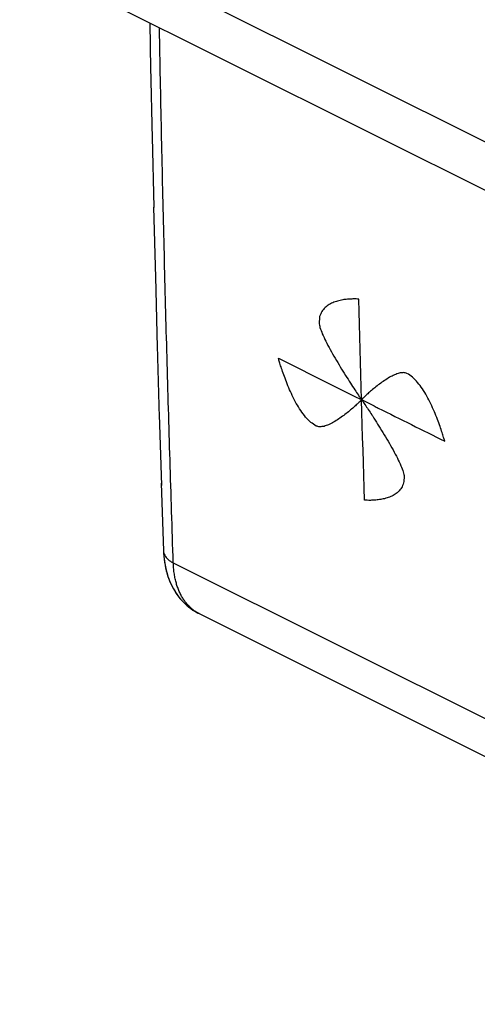
# Model space of a CAD drawing. Units: millimetres. Extents: x -32.4 to 33, y -31.7 to 34.6.
# Drawn here: x -32.2 to -25.4, y -22 to -7.3 of the extents above; entities that cross this region are included whole.
import ezdxf

# ---------------------------------------------------------------- set-up
doc = ezdxf.new("R2010")
doc.units = ezdxf.units.MM
doc.header["$LTSCALE"] = 36.425481
doc.layers.get('0').update_dxf_attribs({"linetype": 'CONTINUOUS'})

msp = doc.modelspace()

# ---------------------------------------------------------------- linework, layer by layer
at = {"color": 9, "linetype": 'CONTINUOUS'}
for p, q in [((-32.205, -5.642), (-19.957, -11.766)), ((-29.917, -15.381), (0.818, -30.749))]:
    msp.add_line(p, q, dxfattribs=at)
at = {"color": 0, "linetype": 'CONTINUOUS'}
for p, q in [((-31.821, -6.556), (-19.379, -12.777)), ((-30.267, -7.333), (-30.254, -8.026)), ((-30.255, -7.985), (-30.233, -9.057)), ((-30.233, -9.034), (-30.209, -10.087)), ((-30.21, -10.081), (-30.184, -11.127)), ((-30.184, -11.115), (-30.156, -12.173)), ((-30.157, -12.142), (-30.126, -13.216)), ((-30.127, -13.169), (-30.095, -14.227)), ((-30.096, -14.194), (-30.063, -15.204)), ((-30.063, -15.204), (-30.058, -15.286)), ((-29.532, -16.137), (1.212, -31.509))]:
    msp.add_line(p, q, dxfattribs=at)
for points in [[(-30.063, -15.204), (-30.062, -15.237), (-30.058, -15.283)], [(-30.058, -15.283), (-30.054, -15.328), (-30.047, -15.373), (-30.04, -15.416), (-30.031, -15.459), (-30.021, -15.501), (-30.01, -15.542), (-29.997, -15.582), (-29.983, -15.621), (-29.968, -15.659), (-29.952, -15.696), (-29.934, -15.731), (-29.916, -15.766), (-29.896, -15.799), (-29.876, -15.831), (-29.854, -15.862), (-29.832, -15.892), (-29.809, -15.92), (-29.785, -15.947), (-29.76, -15.973), (-29.734, -15.998), (-29.708, -16.021), (-29.681, -16.043), (-29.653, -16.064), (-29.624, -16.084), (-29.595, -16.103), (-29.565, -16.12), (-29.532, -16.137)], [(-30.058, -15.286), (-30.045, -15.389), (-30.025, -15.488), (-29.997, -15.582), (-29.962, -15.672), (-29.92, -15.757), (-29.872, -15.836), (-29.817, -15.91), (-29.757, -15.976), (-29.691, -16.035), (-29.621, -16.086), (-29.547, -16.13), (-29.532, -16.138)]]:
    msp.add_lwpolyline(points, dxfattribs=at)
at = {"color": 9, "linetype": 'CONTINUOUS'}
for points, knots in [([(-29.917, -15.381), (-29.934, -14.871), (-29.966, -13.849), (-30.011, -12.314), (-30.051, -10.777), (-30.087, -9.238), (-30.11, -8.113), (-30.121, -7.502), (-30.123, -7.405)], [0, 0, 0, 0, 0.192092, 0.384485, 0.577178, 0.77017, 0.96346, 1, 1, 1, 1]), ([(-30.063, -15.204), (-30.063, -15.214), (-30.059, -15.237), (-30.046, -15.27), (-30.024, -15.301), (-29.995, -15.331), (-29.959, -15.358), (-29.931, -15.374), (-29.917, -15.381)], [0, 0, 0, 0, 0.132193, 0.279185, 0.436772, 0.608418, 0.795994, 1, 1, 1, 1]), ([(-29.581, -16.11), (-29.589, -16.105), (-29.604, -16.095), (-29.626, -16.078), (-29.647, -16.061), (-29.668, -16.042), (-29.688, -16.022), (-29.708, -16.001), (-29.726, -15.979), (-29.744, -15.956), (-29.761, -15.931), (-29.777, -15.906), (-29.793, -15.88), (-29.807, -15.852), (-29.821, -15.824), (-29.834, -15.795), (-29.846, -15.765), (-29.857, -15.734), (-29.867, -15.702), (-29.876, -15.669), (-29.884, -15.635), (-29.892, -15.601), (-29.898, -15.566), (-29.904, -15.53), (-29.909, -15.494), (-29.912, -15.457), (-29.915, -15.419), (-29.916, -15.394), (-29.917, -15.381)], [0, 0, 0, 0, 0.031947, 0.065127, 0.098519, 0.132171, 0.166125, 0.200423, 0.235107, 0.270215, 0.305784, 0.341845, 0.378426, 0.415551, 0.453241, 0.491519, 0.530401, 0.569902, 0.610033, 0.650801, 0.692209, 0.734259, 0.776954, 0.820295, 0.864281, 0.908901, 0.954145, 1, 1, 1, 1]), ([(-29.55, -16.128), (-29.552, -16.127), (-29.563, -16.121), (-29.573, -16.115), (-29.581, -16.11), (-29.581, -16.11)], [0, 0, 0, 0, 0.220835, 0.975495, 1, 1, 1, 1]), ([(-29.532, -16.137), (-29.532, -16.137), (-29.535, -16.136), (-29.539, -16.134), (-29.541, -16.133)], [0, 0, 0, 0, 0.068371, 1, 1, 1, 1])]:
    msp.add_open_spline(points, degree=3, knots=knots, dxfattribs=at)
for points in [[(-27.657, -11.575, -5.264), (-27.673, -11.595, -5.296), (-27.689, -11.615, -5.328), (-27.705, -11.635, -5.359)], [(-27.595, -11.53, -5.163), (-27.616, -11.545, -5.197), (-27.636, -11.56, -5.23), (-27.657, -11.575, -5.264)], [(-27.525, -11.497, -5.058), (-27.548, -11.508, -5.093), (-27.572, -11.519, -5.128), (-27.595, -11.53, -5.163)], [(-27.45, -11.474, -4.955), (-27.475, -11.481, -4.99), (-27.5, -11.489, -5.024), (-27.525, -11.497, -5.058)], [(-27.375, -11.459, -4.858), (-27.4, -11.464, -4.89), (-27.425, -11.469, -4.923), (-27.45, -11.474, -4.955)], [(-27.304, -11.452, -4.769), (-27.328, -11.454, -4.798), (-27.352, -11.457, -4.828), (-27.375, -11.459, -4.858)], [(-27.242, -11.449, -4.693), (-27.263, -11.45, -4.718), (-27.283, -11.451, -4.744), (-27.304, -11.452, -4.769)], [(-27.192, -11.449, -4.634), (-27.208, -11.449, -4.654), (-27.225, -11.449, -4.673), (-27.242, -11.449, -4.693)], [(-27.151, -11.451, -4.587), (-27.165, -11.45, -4.603), (-27.178, -11.45, -4.618), (-27.192, -11.449, -4.634)], [(-27.069, -14.448, -6.406), (-27.099, -13.45, -5.797), (-27.127, -12.451, -5.191), (-27.151, -11.451, -4.587)], [(-27.737, -11.71, -5.444), (-27.74, -11.741, -5.468), (-27.743, -11.772, -5.491), (-27.746, -11.803, -5.514)], [(-27.705, -11.635, -5.359), (-27.716, -11.66, -5.388), (-27.726, -11.685, -5.416), (-27.737, -11.71, -5.444)], [(-27.746, -11.803, -5.514), (-27.742, -11.826, -5.524), (-27.737, -11.85, -5.534), (-27.733, -11.873, -5.543)], [(-27.733, -11.873, -5.543), (-27.721, -11.904, -5.549), (-27.709, -11.936, -5.555), (-27.698, -11.967, -5.561)], [(-27.698, -11.967, -5.561), (-27.68, -12.004, -5.564), (-27.663, -12.041, -5.567), (-27.646, -12.078, -5.57)], [(-27.646, -12.078, -5.57), (-27.624, -12.119, -5.571), (-27.602, -12.16, -5.571), (-27.581, -12.202, -5.572)], [(-27.581, -12.202, -5.572), (-27.556, -12.245, -5.57), (-27.531, -12.289, -5.569), (-27.507, -12.332, -5.567)], [(-28.351, -12.333, -6.569), (-27.876, -12.57, -6.157), (-27.401, -12.806, -5.745), (-26.926, -13.043, -5.333)], [(-28.334, -12.39, -6.585), (-28.34, -12.371, -6.58), (-28.346, -12.352, -6.574), (-28.351, -12.333, -6.569)], [(-28.312, -12.461, -6.605), (-28.32, -12.437, -6.598), (-28.327, -12.413, -6.592), (-28.334, -12.39, -6.585)], [(-28.282, -12.552, -6.627), (-28.292, -12.522, -6.619), (-28.302, -12.492, -6.612), (-28.312, -12.461, -6.605)], [(-27.507, -12.332, -5.567), (-27.481, -12.375, -5.564), (-27.455, -12.419, -5.561), (-27.429, -12.462, -5.558)], [(-27.429, -12.462, -5.558), (-27.403, -12.504, -5.554), (-27.377, -12.546, -5.55), (-27.351, -12.588, -5.546)], [(-28.243, -12.657, -6.648), (-28.256, -12.622, -6.641), (-28.269, -12.587, -6.634), (-28.282, -12.552, -6.627)], [(-27.351, -12.588, -5.546), (-27.327, -12.627, -5.542), (-27.302, -12.665, -5.537), (-27.278, -12.703, -5.533)], [(-26.695, -12.616, -4.787), (-26.721, -12.632, -4.827), (-26.746, -12.648, -4.867), (-26.771, -12.663, -4.908)], [(-26.621, -12.578, -4.675), (-26.646, -12.591, -4.713), (-26.671, -12.603, -4.75), (-26.695, -12.616, -4.787)], [(-26.551, -12.553, -4.577), (-26.575, -12.562, -4.61), (-26.598, -12.57, -4.643), (-26.621, -12.578, -4.675)], [(-26.489, -12.545, -4.497), (-26.509, -12.548, -4.524), (-26.53, -12.551, -4.55), (-26.551, -12.553, -4.577)], [(-26.436, -12.558, -4.443), (-26.453, -12.553, -4.461), (-26.471, -12.549, -4.479), (-26.489, -12.545, -4.497)], [(-26.354, -12.613, -4.381), (-26.381, -12.595, -4.401), (-26.408, -12.576, -4.422), (-26.436, -12.558, -4.443)], [(-26.277, -12.692, -4.339), (-26.302, -12.665, -4.353), (-26.328, -12.639, -4.367), (-26.354, -12.613, -4.381)], [(-28.197, -12.771, -6.667), (-28.212, -12.733, -6.661), (-28.228, -12.695, -6.654), (-28.243, -12.657, -6.648)], [(-27.278, -12.703, -5.533), (-27.256, -12.737, -5.529), (-27.235, -12.77, -5.524), (-27.213, -12.803, -5.52)], [(-26.845, -12.716, -5.029), (-26.869, -12.734, -5.068), (-26.893, -12.753, -5.108), (-26.916, -12.771, -5.148)], [(-26.771, -12.663, -4.908), (-26.796, -12.681, -4.948), (-26.821, -12.698, -4.988), (-26.845, -12.716, -5.029)], [(-26.205, -12.788, -4.316), (-26.229, -12.756, -4.324), (-26.253, -12.724, -4.332), (-26.277, -12.692, -4.339)], [(-28.144, -12.888, -6.679), (-28.162, -12.849, -6.675), (-28.179, -12.81, -6.671), (-28.197, -12.771, -6.667)], [(-28.085, -13.004, -6.682), (-28.104, -12.966, -6.681), (-28.124, -12.927, -6.68), (-28.144, -12.888, -6.679)], [(-27.213, -12.803, -5.52), (-27.195, -12.829, -5.516), (-27.178, -12.855, -5.512), (-27.16, -12.882, -5.508)], [(-27.16, -12.882, -5.508), (-27.149, -12.899, -5.505), (-27.137, -12.915, -5.502), (-27.126, -12.932, -5.499)], [(-27.034, -12.872, -5.352), (-27.048, -12.886, -5.377), (-27.062, -12.899, -5.403), (-27.076, -12.913, -5.428)], [(-26.98, -12.824, -5.257), (-26.998, -12.84, -5.289), (-27.016, -12.856, -5.32), (-27.034, -12.872, -5.352)], [(-26.916, -12.771, -5.148), (-26.937, -12.789, -5.184), (-26.959, -12.807, -5.221), (-26.98, -12.824, -5.257)], [(-26.139, -12.896, -4.307), (-26.161, -12.86, -4.31), (-26.183, -12.824, -4.313), (-26.205, -12.788, -4.316)], [(-26.08, -13.012, -4.31), (-26.1, -12.973, -4.309), (-26.12, -12.935, -4.308), (-26.139, -12.896, -4.307)], [(-28.019, -13.112, -6.674), (-28.041, -13.076, -6.677), (-28.063, -13.04, -6.68), (-28.085, -13.004, -6.682)], [(-27.191, -13.028, -5.637), (-27.209, -13.044, -5.669), (-27.227, -13.06, -5.701), (-27.245, -13.076, -5.732)], [(-27.148, -12.988, -5.561), (-27.162, -13.001, -5.587), (-27.177, -13.015, -5.612), (-27.191, -13.028, -5.637)], [(-27.121, -12.961, -5.512), (-27.13, -12.97, -5.529), (-27.139, -12.979, -5.545), (-27.148, -12.988, -5.561)], [(-27.126, -12.932, -5.499), (-27.117, -12.944, -5.496), (-27.108, -12.956, -5.493), (-27.099, -12.968, -5.49)], [(-27.103, -12.939, -5.477), (-27.109, -12.947, -5.489), (-27.115, -12.954, -5.501), (-27.121, -12.961, -5.512)], [(-27.076, -12.913, -5.428), (-27.085, -12.921, -5.444), (-27.094, -12.93, -5.46), (-27.103, -12.939, -5.477)], [(-27.099, -12.968, -5.49), (-27.087, -12.985, -5.487), (-27.076, -13.002, -5.485), (-27.064, -13.019, -5.482)], [(-27.064, -13.019, -5.482), (-27.047, -13.045, -5.478), (-27.029, -13.072, -5.474), (-27.012, -13.098, -5.47)], [(-26.926, -13.043, -5.333), (-26.905, -13.053, -5.315), (-26.885, -13.064, -5.298), (-26.864, -13.074, -5.28)], [(-26.027, -13.129, -4.323), (-26.045, -13.09, -4.319), (-26.062, -13.051, -4.315), (-26.08, -13.012, -4.31)], [(-27.947, -13.209, -6.651), (-27.971, -13.177, -6.658), (-27.995, -13.145, -6.666), (-28.019, -13.112, -6.674)], [(-27.379, -13.184, -5.961), (-27.403, -13.202, -6.001), (-27.428, -13.219, -6.042), (-27.453, -13.237, -6.082)], [(-27.308, -13.129, -5.842), (-27.332, -13.148, -5.881), (-27.355, -13.166, -5.921), (-27.379, -13.184, -5.961)], [(-27.245, -13.076, -5.732), (-27.266, -13.094, -5.769), (-27.287, -13.112, -5.805), (-27.308, -13.129, -5.842)], [(-27.012, -13.098, -5.47), (-26.994, -13.124, -5.466), (-26.977, -13.151, -5.463), (-26.96, -13.177, -5.459)], [(-26.96, -13.177, -5.459), (-26.955, -13.184, -5.458), (-26.951, -13.191, -5.457), (-26.947, -13.197, -5.456)], [(-26.947, -13.197, -5.456), (-26.922, -13.236, -5.452), (-26.898, -13.274, -5.447), (-26.873, -13.312, -5.443)], [(-26.864, -13.074, -5.28), (-26.534, -13.239, -4.993), (-26.204, -13.403, -4.707), (-25.873, -13.568, -4.42)], [(-25.981, -13.243, -4.341), (-25.997, -13.205, -4.335), (-26.012, -13.167, -4.329), (-26.027, -13.129, -4.323)], [(-27.87, -13.287, -6.609), (-27.896, -13.261, -6.623), (-27.921, -13.235, -6.637), (-27.947, -13.209, -6.651)], [(-27.788, -13.343, -6.548), (-27.815, -13.324, -6.568), (-27.842, -13.306, -6.589), (-27.87, -13.287, -6.609)], [(-27.735, -13.355, -6.493), (-27.753, -13.351, -6.511), (-27.77, -13.347, -6.529), (-27.788, -13.343, -6.548)], [(-27.672, -13.347, -6.413), (-27.693, -13.349, -6.44), (-27.714, -13.352, -6.466), (-27.735, -13.355, -6.493)], [(-27.603, -13.322, -6.314), (-27.626, -13.33, -6.347), (-27.649, -13.338, -6.38), (-27.672, -13.347, -6.413)], [(-27.529, -13.284, -6.202), (-27.553, -13.297, -6.24), (-27.578, -13.309, -6.277), (-27.603, -13.322, -6.314)], [(-27.453, -13.237, -6.082), (-27.478, -13.253, -6.122), (-27.503, -13.269, -6.162), (-27.529, -13.284, -6.202)], [(-26.873, -13.312, -5.443), (-26.847, -13.354, -5.439), (-26.821, -13.396, -5.435), (-26.795, -13.439, -5.431)], [(-25.943, -13.348, -4.363), (-25.956, -13.313, -4.356), (-25.969, -13.278, -4.348), (-25.981, -13.243, -4.341)], [(-25.912, -13.439, -4.385), (-25.923, -13.409, -4.377), (-25.933, -13.379, -4.37), (-25.943, -13.348, -4.363)], [(-26.795, -13.439, -5.431), (-26.769, -13.482, -5.428), (-26.743, -13.525, -5.425), (-26.717, -13.568, -5.422)], [(-25.89, -13.511, -4.404), (-25.897, -13.487, -4.397), (-25.905, -13.463, -4.391), (-25.912, -13.439, -4.385)], [(-26.717, -13.568, -5.422), (-26.693, -13.612, -5.421), (-26.668, -13.655, -5.419), (-26.643, -13.699, -5.418)], [(-25.873, -13.568, -4.42), (-25.879, -13.549, -4.415), (-25.884, -13.53, -4.409), (-25.89, -13.511, -4.404)], [(-26.643, -13.699, -5.418), (-26.622, -13.74, -5.418), (-26.6, -13.781, -5.419), (-26.578, -13.822, -5.42)], [(-26.578, -13.822, -5.42), (-26.561, -13.859, -5.423), (-26.543, -13.896, -5.426), (-26.526, -13.933, -5.429)], [(-26.526, -13.933, -5.429), (-26.514, -13.964, -5.435), (-26.502, -13.996, -5.441), (-26.491, -14.027, -5.447)], [(-26.491, -14.027, -5.447), (-26.486, -14.05, -5.457), (-26.481, -14.074, -5.466), (-26.477, -14.097, -5.476)], [(-26.486, -14.19, -5.547), (-26.496, -14.215, -5.575), (-26.507, -14.24, -5.603), (-26.517, -14.265, -5.632)], [(-26.477, -14.097, -5.476), (-26.48, -14.128, -5.5), (-26.483, -14.159, -5.523), (-26.486, -14.19, -5.547)], [(-26.626, -14.369, -5.829), (-26.65, -14.38, -5.864), (-26.673, -14.391, -5.899), (-26.696, -14.402, -5.933)], [(-26.565, -14.324, -5.727), (-26.586, -14.339, -5.761), (-26.606, -14.354, -5.795), (-26.626, -14.369, -5.829)], [(-26.517, -14.265, -5.632), (-26.533, -14.284, -5.663), (-26.549, -14.304, -5.695), (-26.565, -14.324, -5.727)], [(-27.029, -14.449, -6.359), (-27.042, -14.449, -6.375), (-27.055, -14.448, -6.39), (-27.069, -14.448, -6.406)], [(-26.979, -14.45, -6.3), (-26.995, -14.45, -6.319), (-27.012, -14.449, -6.339), (-27.029, -14.449, -6.359)], [(-26.916, -14.447, -6.224), (-26.937, -14.448, -6.249), (-26.958, -14.449, -6.274), (-26.979, -14.45, -6.3)], [(-26.846, -14.439, -6.135), (-26.869, -14.442, -6.164), (-26.893, -14.444, -6.194), (-26.916, -14.447, -6.224)], [(-26.771, -14.425, -6.037), (-26.796, -14.43, -6.069), (-26.821, -14.435, -6.102), (-26.846, -14.439, -6.135)], [(-26.696, -14.402, -5.933), (-26.721, -14.41, -5.968), (-26.746, -14.417, -6.002), (-26.771, -14.425, -6.037)], [(-29.55, -16.128), (-29.551, -16.128), (-29.551, -16.127), (-29.552, -16.127)], [(-29.541, -16.133), (-29.544, -16.131), (-29.547, -16.13), (-29.55, -16.128)]]:
    msp.add_open_spline(points, degree=3, dxfattribs=at)

doc.saveas('drawing.dxf')
